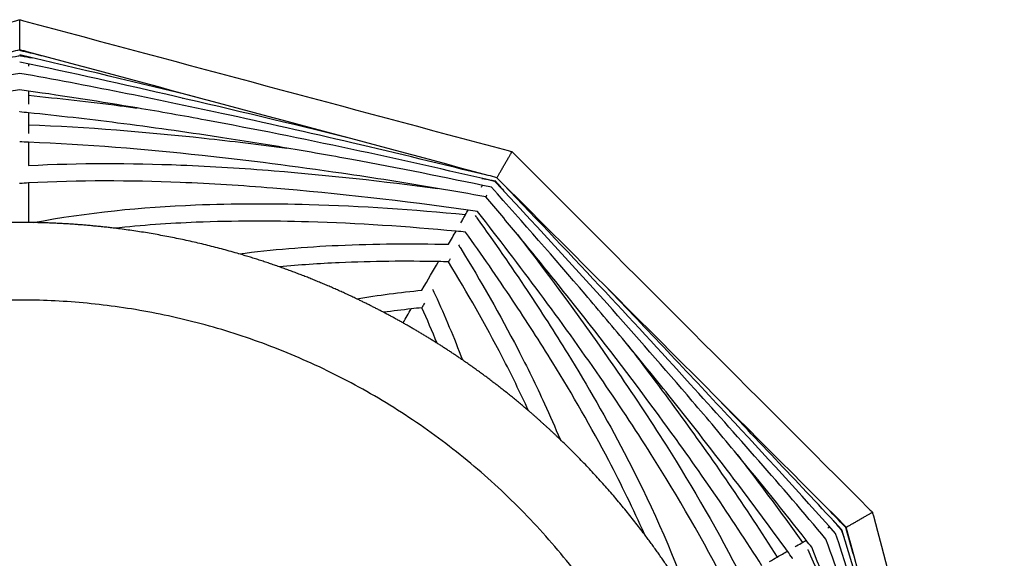
# Model space of a CAD drawing. Units: centimetres. Extents: x 0 to 234, y 0 to 204.
# Drawn here: x 97 to 131, y 185 to 204 of the extents above; entities that cross this region are included whole.
import ezdxf

# ---------------------------------------------------------------- set-up
doc = ezdxf.new("R2010")
doc.units = ezdxf.units.CM
doc.header["$MEASUREMENT"] = 0
doc.layers.add('2D_28604$Visible$Curves$Maceta Plissé metal', color=18, linetype='Continuous', true_color=0x000000)
doc.layers.add('2D_28604$Visible$SceneSilhouetteCurves$Maceta Plissé metal', color=18, linetype='Continuous', true_color=0x000000)

msp = doc.modelspace()

# ---------------------------------------------------------------- linework, layer by layer
at = {"layer": '2D_28604$Visible$Curves$Maceta Plissé metal'}
for points, knots in [([(79.828, 199.299), (79.871, 199.311), (79.915, 199.322), (79.958, 199.334), (85.514, 200.822), (91.068, 202.311), (96.624, 203.799), (96.667, 203.811), (96.711, 203.823), (96.754, 203.834)], [1.634686, 1.634686, 1.634686, 1.634686, 1.76866, 1.76866, 1.76866, 19.023263, 19.023263, 19.023263, 19.157238, 19.157238, 19.157238, 19.157238]), ([(96.754, 203.317), (96.754, 203.359), (96.754, 203.424), (96.754, 203.509), (96.754, 203.571), (96.754, 203.63), (96.754, 203.684), (96.754, 203.73), (96.754, 203.769), (96.754, 203.799), (96.754, 203.826), (96.754, 203.834), (96.754, 203.834)], [2.3962109, 2.3962109, 2.3962109, 2.3962109, 2.5244022, 2.5914674, 2.6601557, 2.7298492, 2.7998866, 2.8696026, 2.9383666, 3.0056146, 3.0708706, 3.1949479, 3.1949479, 3.1949479, 3.1949479]), ([(96.754, 203.834), (96.797, 203.823), (96.84, 203.811), (96.883, 203.799), (102.439, 202.311), (107.994, 200.822), (113.55, 199.334), (113.593, 199.322), (113.636, 199.311), (113.679, 199.299)], [1.469593, 1.469593, 1.469593, 1.469593, 1.603567, 1.603567, 1.603567, 18.85817, 18.85817, 18.85817, 18.992145, 18.992145, 18.992145, 18.992145]), ([(96.754, 202.799), (96.754, 202.799), (96.754, 202.807), (96.754, 202.834), (96.754, 202.864), (96.754, 202.903), (96.754, 202.95), (96.754, 203.003), (96.754, 203.062), (96.754, 203.124), (96.754, 203.209), (96.754, 203.274), (96.754, 203.317)], [-1.5974739, -1.5974739, -1.5974739, -1.5974739, -1.4733967, -1.4081407, -1.3408926, -1.2721286, -1.2024126, -1.1323752, -1.0626817, -0.9939934, -0.9269283, -0.798737, -0.798737, -0.798737, -0.798737]), ([(96.323, 202.522), (96.449, 202.545), (96.575, 202.567), (96.702, 202.59), (96.719, 202.593), (96.736, 202.596), (96.754, 202.599)], [24.6183785, 24.6183785, 24.6183785, 24.6183785, 25.1601243, 25.1601243, 25.1601243, 25.2348929, 25.2348929, 25.2348929, 25.2348929]), ([(96.754, 202.599), (96.771, 202.596), (96.789, 202.593), (96.806, 202.59), (96.934, 202.567), (97.061, 202.544), (97.189, 202.522)], [1.0234145, 1.0234145, 1.0234145, 1.0234145, 1.0981832, 1.0981832, 1.0981832, 1.6465036, 1.6465036, 1.6465036, 1.6465036]), ([(108.04, 199.775), (106.067, 200.262), (104.091, 200.737), (102.11, 201.194), (100.329, 201.605), (98.544, 202.002), (96.754, 202.375)], [8.827112, 8.827112, 8.827112, 8.827112, 17.451117, 17.451117, 17.451117, 25.209161, 25.209161, 25.209161, 25.209161]), ([(96.754, 201.99), (94.429, 201.578), (92.115, 201.113), (89.81, 200.613), (88.314, 200.289), (86.821, 199.95), (85.33, 199.601), (83.666, 199.212), (82.005, 198.811), (80.346, 198.402)], [1.170873, 1.170873, 1.170873, 1.170873, 11.180082, 11.180082, 11.180082, 17.67553, 17.67553, 17.67553, 24.9267, 24.9267, 24.9267, 24.9267]), ([(112.86, 198.476), (111.301, 198.86), (109.74, 199.236), (108.177, 199.601), (106.686, 199.95), (105.194, 200.289), (103.697, 200.613), (101.392, 201.113), (99.079, 201.578), (96.754, 201.99)], [1.739215, 1.739215, 1.739215, 1.739215, 8.551729, 8.551729, 8.551729, 15.047289, 15.047289, 15.047289, 25.056064, 25.056064, 25.056064, 25.056064]), ([(97.054, 201.236), (97.054, 201.161), (97.054, 201.083), (97.054, 201.001), (97.054, 200.978), (97.054, 200.955), (97.054, 200.932)], [68.410528, 68.410528, 68.410528, 68.410528, 69.874596, 69.874596, 69.874596, 70.282248, 70.282248, 70.282248, 70.282248]), ([(97.056, 201.236), (98.105, 201.131), (99.151, 201.01), (100.195, 200.878), (100.394, 200.853), (100.593, 200.827), (100.792, 200.801)], [1.484875, 1.484875, 1.484875, 1.484875, 5.92274, 5.92274, 5.92274, 6.769976, 6.769976, 6.769976, 6.769976]), ([(113.089, 198.277), (109.793, 199.045), (106.487, 199.766), (103.156, 200.382), (102.37, 200.528), (101.582, 200.668), (100.792, 200.801)], [1.310313, 1.310313, 1.310313, 1.310313, 15.670204, 15.670204, 15.670204, 19.063203, 19.063203, 19.063203, 19.063203]), ([(105.94, 199.422), (105.156, 199.554), (104.371, 199.68), (103.584, 199.8), (102.432, 199.975), (101.277, 200.136), (100.119, 200.283), (99.101, 200.412), (98.081, 200.529), (97.058, 200.633)], [11.446257, 11.446257, 11.446257, 11.446257, 14.814896, 14.814896, 14.814896, 19.748917, 19.748917, 19.748917, 24.08783, 24.08783, 24.08783, 24.08783]), ([(97.056, 200.224), (99.081, 200.145), (101.091, 199.98), (103.091, 199.764), (104.043, 199.661), (104.992, 199.546), (105.94, 199.422)], [1.511429, 1.511429, 1.511429, 1.511429, 9.985771, 9.985771, 9.985771, 14.018171, 14.018171, 14.018171, 14.018171]), ([(97.054, 199.623), (97.054, 199.513), (97.054, 199.399), (97.054, 199.28), (97.054, 199.135), (97.054, 198.983), (97.054, 198.822)], [76.551632, 76.551632, 76.551632, 76.551632, 77.851545, 77.851545, 77.851545, 79.431296, 79.431296, 79.431296, 79.431296]), ([(111.122, 198.037), (110.025, 198.222), (108.925, 198.395), (107.823, 198.555), (106.23, 198.787), (104.631, 198.994), (103.026, 199.167), (101.046, 199.381), (99.058, 199.545), (97.057, 199.623)], [3.731089, 3.731089, 3.731089, 3.731089, 8.445741, 8.445741, 8.445741, 15.26132, 15.26132, 15.26132, 23.671298, 23.671298, 23.671298, 23.671298]), ([(112.972, 198.073), (111.378, 198.411), (109.78, 198.731), (108.177, 199.026), (107.432, 199.164), (106.687, 199.295), (105.94, 199.422)], [1.324421, 1.324421, 1.324421, 1.324421, 8.236408, 8.236408, 8.236408, 11.446257, 11.446257, 11.446257, 11.446257]), ([(113.42, 198.851), (113.442, 198.888), (113.474, 198.944), (113.516, 199.017), (113.548, 199.071), (113.577, 199.122), (113.604, 199.169), (113.627, 199.209), (113.647, 199.242), (113.661, 199.268), (113.675, 199.292), (113.679, 199.299), (113.679, 199.299)], [-0.798737, -0.798737, -0.798737, -0.798737, -0.6705457, -0.6034805, -0.5347922, -0.4650987, -0.3950613, -0.3253453, -0.2565813, -0.1893333, -0.1240773, 0, 0, 0, 0]), ([(113.679, 199.299), (113.711, 199.267), (113.742, 199.236), (113.774, 199.204), (117.841, 195.137), (121.908, 191.071), (125.975, 187.003), (126.006, 186.972), (126.038, 186.94), (126.07, 186.909)], [1.634686, 1.634686, 1.634686, 1.634686, 1.76866, 1.76866, 1.76866, 19.023263, 19.023263, 19.023263, 19.157238, 19.157238, 19.157238, 19.157238]), ([(97.054, 198.822), (98.812, 198.916), (100.558, 198.909), (102.294, 198.84), (103.367, 198.797), (104.435, 198.729), (105.501, 198.643), (107.384, 198.492), (109.257, 198.282), (111.122, 198.037)], [1.546673, 1.546673, 1.546673, 1.546673, 8.813575, 8.813575, 8.813575, 13.30393, 13.30393, 13.30393, 21.242899, 21.242899, 21.242899, 21.242899]), ([(113.162, 198.402), (113.162, 198.402), (113.166, 198.41), (113.179, 198.433), (113.194, 198.459), (113.214, 198.492), (113.237, 198.533), (113.264, 198.579), (113.293, 198.63), (113.324, 198.684), (113.366, 198.757), (113.399, 198.814), (113.42, 198.851)], [-1.5974739, -1.5974739, -1.5974739, -1.5974739, -1.4733967, -1.4081407, -1.3408926, -1.2721286, -1.2024126, -1.1323752, -1.0626817, -0.9939934, -0.9269283, -0.798737, -0.798737, -0.798737, -0.798737]), ([(112.637, 198.382), (112.757, 198.36), (112.876, 198.339), (112.995, 198.317), (113.031, 198.311), (113.066, 198.304), (113.101, 198.298)], [23.5666247, 23.5666247, 23.5666247, 23.5666247, 24.0802419, 24.0802419, 24.0802419, 24.2318807, 24.2318807, 24.2318807, 24.2318807]), ([(124.472, 185.986), (122.953, 187.794), (121.394, 189.566), (119.808, 191.312), (118.779, 192.445), (117.739, 193.569), (116.692, 194.685), (115.523, 195.932), (114.345, 197.17), (113.161, 198.402)], [1.209806, 1.209806, 1.209806, 1.209806, 11.219015, 11.219015, 11.219015, 17.714462, 17.714462, 17.714462, 24.965632, 24.965632, 24.965632, 24.965632]), ([(97.054, 198.222), (96.96, 198.216), (96.866, 198.211), (96.772, 198.205), (96.766, 198.205), (96.76, 198.205), (96.754, 198.204)], [23.1023803, 23.1023803, 23.1023803, 23.1023803, 23.4940592, 23.4940592, 23.4940592, 23.5188993, 23.5188993, 23.5188993, 23.5188993]), ([(112.175, 197.289), (109.945, 197.599), (107.705, 197.864), (105.452, 198.045), (104.395, 198.131), (103.334, 198.197), (102.27, 198.24), (100.541, 198.31), (98.802, 198.316), (97.054, 198.222)], [1.832971, 1.832971, 1.832971, 1.832971, 11.359724, 11.359724, 11.359724, 15.83261, 15.83261, 15.83261, 23.10238, 23.10238, 23.10238, 23.10238]), ([(97.054, 198.222), (97.054, 198.183), (97.054, 198.143), (97.054, 198.104), (97.054, 197.733), (97.054, 197.322), (97.054, 196.864)], [81.282435, 81.282435, 81.282435, 81.282435, 81.620183, 81.620183, 81.620183, 84.77417, 84.77417, 84.77417, 84.77417]), ([(117.659, 192.653), (117.175, 193.238), (116.687, 193.82), (116.195, 194.397), (115.137, 195.638), (114.061, 196.862), (112.972, 198.073)], [14.250007, 14.250007, 14.250007, 14.250007, 17.468244, 17.468244, 17.468244, 24.380457, 24.380457, 24.380457, 24.380457]), ([(121.422, 188.892), (120.912, 189.508), (120.398, 190.12), (119.879, 190.728), (118.915, 191.857), (117.936, 192.972), (116.946, 194.076), (115.676, 195.491), (114.388, 196.889), (113.089, 198.277)], [6.972546, 6.972546, 6.972546, 6.972546, 10.36038, 10.36038, 10.36038, 16.654133, 16.654133, 16.654133, 24.719884, 24.719884, 24.719884, 24.719884]), ([(113.101, 198.298), (113.124, 198.27), (113.147, 198.243), (113.171, 198.216), (113.249, 198.123), (113.328, 198.03), (113.406, 197.938)], [1.0479373, 1.0479373, 1.0479373, 1.0479373, 1.1995757, 1.1995757, 1.1995757, 1.7135236, 1.7135236, 1.7135236, 1.7135236]), ([(112.818, 197.808), (112.816, 197.805), (112.811, 197.794), (112.798, 197.773), (112.791, 197.76), (112.788, 197.755)], [1.6226041, 1.6226041, 1.6226041, 1.6226041, 1.6455156, 1.7036629, 1.8147592, 1.8147592, 1.8147592, 1.8147592]), ([(97.22, 196.861), (99.09, 197.216), (100.95, 197.395), (102.797, 197.469), (104.106, 197.522), (105.407, 197.522), (106.703, 197.485), (108.508, 197.433), (110.302, 197.308), (112.086, 197.137)], [1.832395, 1.832395, 1.832395, 1.832395, 9.483779, 9.483779, 9.483779, 14.898793, 14.898793, 14.898793, 22.440907, 22.440907, 22.440907, 22.440907]), ([(111.92, 196.851), (111.948, 196.901), (111.976, 196.949), (112.003, 196.995), (112.031, 197.044), (112.058, 197.092), (112.085, 197.138)], [28.985081, 28.985081, 28.985081, 28.985081, 29.954577, 29.954577, 29.954577, 30.966012, 30.966012, 30.966012, 30.966012]), ([(112.416, 197.1), (112.441, 197.065), (112.466, 197.03), (112.492, 196.994), (113.073, 196.181), (113.644, 195.358), (114.201, 194.524), (114.677, 193.809), (115.143, 193.085), (115.596, 192.351), (116.277, 191.247), (116.927, 190.12), (117.536, 188.961), (118.395, 187.323), (119.17, 185.623), (119.798, 183.826)], [1.044664, 1.044664, 1.044664, 1.044664, 1.228213, 1.228213, 1.228213, 5.435108, 5.435108, 5.435108, 9.039292, 9.039292, 9.039292, 14.453847, 14.453847, 14.453847, 22.105529, 22.105529, 22.105529, 22.105529]), ([(121.059, 184.362), (120.266, 185.923), (119.392, 187.426), (118.467, 188.889), (117.898, 189.789), (117.31, 190.674), (116.707, 191.548), (115.363, 193.496), (113.946, 195.386), (112.493, 197.244)], [1.554423, 1.554423, 1.554423, 1.554423, 8.825112, 8.825112, 8.825112, 13.298031, 13.298031, 13.298031, 23.2779, 23.2779, 23.2779, 23.2779]), ([(111.758, 196.565), (110.075, 196.722), (108.385, 196.836), (106.686, 196.885), (105.403, 196.922), (104.115, 196.922), (102.822, 196.87), (101.889, 196.832), (100.952, 196.768), (100.014, 196.667)], [1.875454, 1.875454, 1.875454, 1.875454, 9.006595, 9.006595, 9.006595, 14.391531, 14.391531, 14.391531, 18.280504, 18.280504, 18.280504, 18.280504]), ([(118.232, 186.149), (117.851, 187.012), (117.438, 187.855), (117.004, 188.682), (116.403, 189.828), (115.759, 190.943), (115.086, 192.036), (114.637, 192.764), (114.174, 193.482), (113.701, 194.191), (113.174, 194.982), (112.634, 195.763), (112.083, 196.534)], [5.619865, 5.619865, 5.619865, 5.619865, 9.508926, 9.508926, 9.508926, 14.893389, 14.893389, 14.893389, 18.482477, 18.482477, 18.482477, 22.48353, 22.48353, 22.48353, 22.48353]), ([(113.866, 196.452), (115.01, 194.96), (116.128, 193.443), (117.201, 191.888), (117.808, 191.009), (118.4, 190.117), (118.974, 189.209), (119.902, 187.741), (120.781, 186.232), (121.579, 184.663)], [3.451665, 3.451665, 3.451665, 3.451665, 11.388215, 11.388215, 11.388215, 15.878604, 15.878604, 15.878604, 23.145609, 23.145609, 23.145609, 23.145609]), ([(122.273, 185.063), (121.204, 186.758), (120.067, 188.399), (118.891, 190.007), (117.939, 191.31), (116.961, 192.592), (115.963, 193.855), (115.273, 194.729), (114.574, 195.595), (113.866, 196.452)], [1.587982, 1.587982, 1.587982, 1.587982, 10.002949, 10.002949, 10.002949, 16.818294, 16.818294, 16.818294, 21.530436, 21.530436, 21.530436, 21.530436]), ([(104.292, 195.787), (105.435, 195.936), (106.573, 196.027), (107.708, 196.079), (108.976, 196.137), (110.238, 196.144), (111.495, 196.114)], [11.643161, 11.643161, 11.643161, 11.643161, 16.335495, 16.335495, 16.335495, 21.582256, 21.582256, 21.582256, 21.582256]), ([(111.839, 196.1), (111.866, 196.055), (111.893, 196.011), (111.921, 195.967), (112.608, 194.845), (113.265, 193.698), (113.876, 192.518), (114.197, 191.899), (114.505, 191.271), (114.798, 190.633), (114.982, 190.231), (115.16, 189.824), (115.331, 189.413)], [1.038704, 1.038704, 1.038704, 1.038704, 1.256089, 1.256089, 1.256089, 6.750253, 6.750253, 6.750253, 9.628795, 9.628795, 9.628795, 11.441275, 11.441275, 11.441275, 11.441275]), ([(111.152, 195.521), (110.017, 195.542), (108.878, 195.532), (107.735, 195.48), (107.053, 195.449), (106.37, 195.403), (105.685, 195.339)], [1.956213, 1.956213, 1.956213, 1.956213, 6.713301, 6.713301, 6.713301, 9.552268, 9.552268, 9.552268, 9.552268]), ([(110.583, 194.537), (110.793, 194.9), (110.977, 195.219), (111.142, 195.505), (111.146, 195.511), (111.15, 195.518), (111.153, 195.524)], [18.375003, 18.375003, 18.375003, 18.375003, 21.977627, 21.977627, 21.977627, 22.058229, 22.058229, 22.058229, 22.058229]), ([(114.247, 190.395), (113.96, 191.02), (113.658, 191.635), (113.344, 192.242), (112.764, 193.36), (112.144, 194.448), (111.494, 195.514)], [13.267724, 13.267724, 13.267724, 13.267724, 16.106346, 16.106346, 16.106346, 21.341582, 21.341582, 21.341582, 21.341582]), ([(111.553, 195.616), (111.542, 195.598), (111.528, 195.573), (111.513, 195.547), (111.504, 195.531), (111.5, 195.524), (111.498, 195.521)], [-1.2345867, -1.2345867, -1.2345867, -1.2345867, -1.1169651, -1.0555252, -0.9933193, -0.9315425, -0.9315425, -0.9315425, -0.9315425]), ([(124.806, 186.179), (123.588, 187.543), (122.352, 188.891), (121.105, 190.228), (119.719, 191.714), (118.319, 193.188), (116.911, 194.653)], [1.218731, 1.218731, 1.218731, 1.218731, 8.977195, 8.977195, 8.977195, 17.600684, 17.600684, 17.600684, 17.600684]), ([(110.95, 194.572), (110.979, 194.507), (111.009, 194.442), (111.039, 194.378), (111.373, 193.647), (111.687, 192.903), (111.975, 192.141)], [0.950036, 0.950036, 0.950036, 0.950036, 1.242455, 1.242455, 1.242455, 4.534637, 4.534637, 4.534637, 4.534637]), ([(110.671, 194.088), (110.658, 194.065), (110.639, 194.034), (110.619, 193.998), (110.605, 193.975), (110.595, 193.956), (110.589, 193.947), (110.587, 193.943)], [1.283441, 1.283441, 1.283441, 1.283441, 1.4079245, 1.4731345, 1.5392508, 1.6049465, 1.6688717, 1.6688717, 1.6688717, 1.6688717]), ([(123.147, 185.568), (122.546, 186.403), (121.933, 187.229), (121.311, 188.048), (120.606, 188.977), (119.889, 189.897), (119.161, 190.807), (118.665, 191.426), (118.164, 192.042), (117.659, 192.653)], [1.610874, 1.610874, 1.610874, 1.610874, 5.955971, 5.955971, 5.955971, 10.889651, 10.889651, 10.889651, 14.250007, 14.250007, 14.250007, 14.250007]), ([(117.659, 192.653), (118.239, 191.896), (118.812, 191.133), (119.376, 190.362), (120.563, 188.737), (121.712, 187.078), (122.793, 185.363)], [11.269987, 11.269987, 11.269987, 11.269987, 15.293717, 15.293717, 15.293717, 23.770954, 23.770954, 23.770954, 23.770954]), ([(121.422, 188.892), (121.545, 188.732), (121.667, 188.571), (121.789, 188.411), (122.426, 187.572), (123.053, 186.726), (123.67, 185.869)], [18.934312, 18.934312, 18.934312, 18.934312, 19.786036, 19.786036, 19.786036, 24.226921, 24.226921, 24.226921, 24.226921]), ([(125.621, 186.65), (125.658, 186.671), (125.715, 186.704), (125.788, 186.746), (125.842, 186.777), (125.893, 186.807), (125.939, 186.833), (125.98, 186.857), (126.013, 186.876), (126.039, 186.891), (126.062, 186.905), (126.07, 186.909), (126.07, 186.909)], [-0.798737, -0.798737, -0.798737, -0.798737, -0.6705457, -0.6034805, -0.5347922, -0.4650987, -0.3950613, -0.3253453, -0.2565813, -0.1893333, -0.1240773, 0, 0, 0, 0]), ([(126.07, 186.909), (126.081, 186.866), (126.093, 186.822), (126.104, 186.779), (127.593, 181.223), (129.081, 175.669), (130.57, 170.113), (130.582, 170.069), (130.593, 170.026), (130.605, 169.983)], [1.634686, 1.634686, 1.634686, 1.634686, 1.76866, 1.76866, 1.76866, 19.023263, 19.023263, 19.023263, 19.157238, 19.157238, 19.157238, 19.157238]), ([(124.718, 186.625), (124.801, 186.528), (124.883, 186.43), (124.966, 186.332), (124.977, 186.318), (124.988, 186.305), (125, 186.291)], [24.6183785, 24.6183785, 24.6183785, 24.6183785, 25.1601243, 25.1601243, 25.1601243, 25.234893, 25.234893, 25.234893, 25.234893]), ([(125.173, 186.391), (125.173, 186.391), (125.18, 186.395), (125.204, 186.409), (125.23, 186.424), (125.263, 186.443), (125.303, 186.466), (125.35, 186.493), (125.401, 186.523), (125.455, 186.554), (125.528, 186.596), (125.584, 186.628), (125.621, 186.65)], [-1.5974739, -1.5974739, -1.5974739, -1.5974739, -1.4733967, -1.4081407, -1.3408926, -1.2721286, -1.2024126, -1.1323752, -1.0626817, -0.9939934, -0.9269283, -0.798737, -0.798737, -0.798737, -0.798737]), ([(125, 186.291), (125.006, 186.274), (125.012, 186.258), (125.018, 186.241), (125.062, 186.121), (125.105, 186), (125.149, 185.88)], [1.062423, 1.062423, 1.062423, 1.062423, 1.1371926, 1.1371926, 1.1371926, 1.6789028, 1.6789028, 1.6789028, 1.6789028]), ([(123.409, 185.719), (123.429, 185.73), (123.447, 185.741), (123.466, 185.752), (123.537, 185.793), (123.606, 185.833), (123.672, 185.871)], [29.568472, 29.568472, 29.568472, 29.568472, 29.954577, 29.954577, 29.954577, 31.435061, 31.435061, 31.435061, 31.435061]), ([(129.482, 170.281), (129.035, 171.823), (128.58, 173.363), (128.115, 174.899), (127.672, 176.364), (127.219, 177.827), (126.752, 179.285), (126.032, 181.531), (125.278, 183.767), (124.472, 185.986)], [1.490332, 1.490332, 1.490332, 1.490332, 8.302793, 8.302793, 8.302793, 14.798502, 14.798502, 14.798502, 24.807192, 24.807192, 24.807192, 24.807192]), ([(128.197, 175.105), (127.632, 177.057), (127.056, 179.006), (126.461, 180.95), (125.927, 182.698), (125.378, 184.442), (124.806, 186.179)], [8.578616, 8.578616, 8.578616, 8.578616, 17.202621, 17.202621, 17.202621, 24.960666, 24.960666, 24.960666, 24.960666]), ([(123.845, 185.625), (123.849, 185.616), (123.853, 185.607), (123.857, 185.598), (124.331, 184.554), (124.787, 183.505), (125.23, 182.451), (125.308, 182.266), (125.385, 182.08), (125.462, 181.895)], [1.107822, 1.107822, 1.107822, 1.107822, 1.148995, 1.148995, 1.148995, 5.971673, 5.971673, 5.971673, 6.818909, 6.818909, 6.818909, 6.818909])]:
    msp.add_open_spline(points, degree=3, knots=knots, dxfattribs=at)
for points in [[(96.754, 202.799), (96.654, 202.772), (96.555, 202.746), (96.456, 202.719)], [(96.754, 202.799), (96.754, 202.792), (96.754, 202.787), (96.754, 202.783)], [(97.054, 202.719), (96.954, 202.745), (96.854, 202.772), (96.754, 202.799)], [(97.744, 202.534), (97.414, 202.615), (97.084, 202.696), (96.754, 202.777)], [(102.898, 201.153), (100.854, 201.657), (98.806, 202.149), (96.754, 202.622)], [(97.744, 202.534), (97.514, 202.595), (97.284, 202.657), (97.054, 202.719)], [(97.054, 202.719), (97.054, 202.714), (97.054, 202.708), (97.054, 202.703)], [(112.857, 198.484), (107.819, 199.834), (102.782, 201.184), (97.744, 202.534)], [(97.054, 202.312), (97.054, 202.288), (97.054, 202.264), (97.054, 202.238)], [(96.754, 201.425), (96.654, 201.411), (96.554, 201.397), (96.455, 201.383)], [(96.754, 201.437), (96.754, 201.43), (96.754, 201.426), (96.754, 201.425)], [(97.058, 201.382), (96.957, 201.397), (96.855, 201.411), (96.754, 201.425)], [(97.054, 201.383), (97.054, 201.335), (97.054, 201.286), (97.054, 201.236)], [(100.792, 200.801), (99.551, 201.011), (98.306, 201.205), (97.058, 201.382)], [(102.345, 201.14), (102.346, 201.14), (102.347, 201.14), (102.348, 201.139)], [(96.754, 200.663), (96.753, 200.663), (96.753, 200.663), (96.753, 200.663)], [(96.754, 200.663), (96.754, 200.665), (96.754, 200.669), (96.754, 200.677)], [(97.058, 200.633), (96.957, 200.643), (96.855, 200.653), (96.754, 200.663)], [(97.054, 200.633), (97.054, 200.506), (97.054, 200.371), (97.054, 200.227)], [(97.054, 200.227), (97.054, 200.131), (97.054, 200.031), (97.054, 199.926)], [(97.057, 199.623), (96.956, 199.627), (96.855, 199.631), (96.754, 199.634)], [(112.862, 198.483), (112.86, 198.483), (112.858, 198.484), (112.857, 198.484)], [(112.859, 198.479), (112.861, 198.481), (112.862, 198.483), (112.863, 198.486)], [(113.162, 198.402), (113.062, 198.429), (112.962, 198.456), (112.862, 198.483)], [(125.173, 186.391), (121.169, 190.395), (117.166, 194.398), (113.162, 198.402)], [(96.754, 198.204), (96.753, 198.204), (96.752, 198.205), (96.751, 198.205)], [(96.754, 198.231), (96.754, 198.221), (96.754, 198.214), (96.754, 198.209)], [(112.782, 197.746), (112.23, 197.846), (111.676, 197.943), (111.122, 198.037)], [(112.628, 198.078), (112.64, 198.099), (112.652, 198.12), (112.663, 198.14)], [(112.784, 198.348), (112.785, 198.351), (112.787, 198.353), (112.788, 198.356)], [(113.104, 198.302), (113.099, 198.294), (113.095, 198.287), (113.093, 198.283)], [(113.866, 196.452), (113.507, 196.885), (113.146, 197.317), (112.782, 197.746)], [(112.788, 197.755), (112.784, 197.749), (112.783, 197.746), (112.782, 197.746)], [(112.085, 197.138), (112.115, 197.191), (112.145, 197.241), (112.173, 197.291)], [(112.493, 197.244), (112.387, 197.259), (112.281, 197.274), (112.175, 197.289)], [(112.499, 197.255), (112.496, 197.249), (112.493, 197.245), (112.493, 197.244)], [(111.494, 196.115), (111.588, 196.277), (111.674, 196.426), (111.754, 196.565)], [(112.079, 196.534), (111.972, 196.545), (111.865, 196.555), (111.758, 196.565)], [(112.092, 196.549), (112.087, 196.542), (112.085, 196.537), (112.083, 196.535)], [(111.494, 195.514), (111.38, 195.517), (111.266, 195.519), (111.152, 195.521)], [(108.336, 194.244), (109.087, 194.367), (109.836, 194.463), (110.583, 194.537)], [(110.214, 193.895), (109.899, 193.86), (109.584, 193.821), (109.269, 193.778)], [(109.934, 193.412), (110.031, 193.58), (110.124, 193.741), (110.213, 193.894)], [(110.581, 193.933), (110.459, 193.921), (110.336, 193.908), (110.214, 193.895)], [(111.105, 192.714), (110.937, 193.125), (110.762, 193.531), (110.581, 193.933)], [(125.02, 186.302), (123.585, 187.842), (122.137, 189.368), (120.679, 190.885)], [(123.797, 185.943), (123.018, 186.937), (122.226, 187.92), (121.422, 188.892)], [(125.154, 186.38), (124.919, 186.626), (124.683, 186.871), (124.448, 187.116)], [(124.945, 186.606), (124.948, 186.608), (124.951, 186.61), (124.955, 186.612)], [(124.537, 186.37), (124.559, 186.383), (124.581, 186.395), (124.602, 186.408)], [(126.818, 180.252), (126.233, 182.273), (125.636, 184.291), (125.02, 186.302)], [(125.438, 185.401), (125.344, 185.727), (125.249, 186.054), (125.154, 186.38)], [(125.176, 186.393), (125.168, 186.388), (125.163, 186.385), (125.159, 186.383)], [(125.438, 185.401), (125.35, 185.731), (125.261, 186.061), (125.173, 186.391)], [(123.672, 185.871), (123.716, 185.896), (123.759, 185.921), (123.8, 185.945)], [(123.983, 185.704), (123.921, 185.784), (123.859, 185.863), (123.797, 185.943)], [(122.795, 185.365), (122.922, 185.438), (123.039, 185.506), (123.15, 185.57)], [(123.323, 185.323), (123.265, 185.405), (123.206, 185.486), (123.147, 185.568)], [(123.993, 185.71), (123.987, 185.707), (123.984, 185.705), (123.983, 185.704)], [(125.462, 181.895), (124.988, 183.171), (124.495, 184.441), (123.983, 185.704)], [(122.534, 185.214), (122.625, 185.266), (122.712, 185.317), (122.795, 185.365)], [(123.324, 185.323), (123.325, 185.324), (123.329, 185.326), (123.335, 185.33)], [(129.569, 169.983), (128.192, 175.123), (126.815, 180.261), (125.438, 185.401)]]:
    msp.add_open_spline(points, degree=3, dxfattribs=at)
at = {"layer": '2D_28604$Visible$Curves$Maceta Plissé metal', "color": 254, "true_color": 0xe6e6e6}
for points, weights, knots in [([(97.059, 196.864), (96.906, 196.865), (96.754, 196.865), (96.604, 196.865), (96.454, 196.864)], [0.995350455047, 0.99765647631, 1, 0.997693983386, 0.995424278385], [-31.9231873, -31.9231873, -31.9231873, -31.6697881, -31.6697881, -31.4204445, -31.4204445, -31.4204445]), ([(72.538, 169.983), (72.538, 194.199), (96.754, 194.199), (120.969, 194.199), (120.969, 169.983), (120.969, 145.768), (96.754, 145.768), (72.538, 145.768), (72.538, 169.983)], [1, 0.707106781187, 1, 0.707106781187, 1, 0.707106781187, 1, 0.707106781187, 1], [0, 0, 0, 31.669788, 31.669788, 63.339576, 63.339576, 95.009364, 95.009364, 126.679153, 126.679153, 126.679153])]:
    msp.add_rational_spline(points, weights, degree=2, knots=knots, dxfattribs=at)
for points, weights in [([(97.22, 196.861), (97.14, 196.863), (97.059, 196.864)], [0.992921614664, 0.994130789386, 0.995350455047]), ([(100.014, 196.667), (98.622, 196.837), (97.22, 196.861)], [0.954947795265, 0.972427938373, 0.992921614664]), ([(104.292, 195.787), (102.189, 196.401), (100.014, 196.667)], [0.909479244258, 0.928856568734, 0.954947795265]), ([(105.684, 195.339), (104.994, 195.582), (104.292, 195.787)], [0.89760180153, 0.903186494307, 0.909479244258]), ([(108.333, 194.244), (107.038, 194.862), (105.684, 195.339)], [0.87871881401, 0.886847487848, 0.89760180153]), ([(109.264, 193.777), (108.803, 194.019), (108.333, 194.244)], [0.873229041577, 0.875805268896, 0.87871881401]), ([(111.106, 192.713), (110.206, 193.282), (109.264, 193.777)], [0.864175113866, 0.868009853506, 0.873229041577]), ([(111.975, 192.141), (111.546, 192.436), (111.106, 192.713)], [0.860778903381, 0.862313949784, 0.864175113866]), ([(114.247, 190.395), (113.157, 191.329), (111.975, 192.141)], [0.854815244414, 0.856572917198, 0.860778903381]), ([(115.331, 189.413), (114.802, 189.919), (114.247, 190.395)], [0.853660694769, 0.853921360951, 0.854815244414]), ([(118.232, 186.149), (116.915, 187.899), (115.331, 189.413)], [0.857762625845, 0.852881327709, 0.853660694769]), ([(119.798, 183.826), (119.076, 185.028), (118.232, 186.149)], [0.866431496791, 0.860915929461, 0.857762625845])]:
    msp.add_rational_spline(points, weights, degree=2, dxfattribs=at)
at = {"layer": '2D_28604$Visible$SceneSilhouetteCurves$Maceta Plissé metal'}
for points, knots in [([(79.828, 199.299), (79.871, 199.311), (79.915, 199.322), (79.958, 199.334), (85.514, 200.822), (91.068, 202.311), (96.624, 203.799), (96.667, 203.811), (96.711, 203.823), (96.754, 203.834)], [1.634686, 1.634686, 1.634686, 1.634686, 1.76866, 1.76866, 1.76866, 19.023263, 19.023263, 19.023263, 19.157238, 19.157238, 19.157238, 19.157238]), ([(96.754, 203.834), (96.797, 203.823), (96.84, 203.811), (96.883, 203.799), (102.439, 202.311), (107.994, 200.822), (113.55, 199.334), (113.593, 199.322), (113.636, 199.311), (113.679, 199.299)], [1.469593, 1.469593, 1.469593, 1.469593, 1.603567, 1.603567, 1.603567, 18.85817, 18.85817, 18.85817, 18.992145, 18.992145, 18.992145, 18.992145]), ([(97.056, 201.236), (98.105, 201.131), (99.151, 201.01), (100.195, 200.878), (100.394, 200.853), (100.593, 200.827), (100.792, 200.801)], [1.484875, 1.484875, 1.484875, 1.484875, 5.92274, 5.92274, 5.92274, 6.769976, 6.769976, 6.769976, 6.769976]), ([(105.94, 199.422), (105.156, 199.554), (104.371, 199.68), (103.584, 199.8), (102.432, 199.975), (101.277, 200.136), (100.119, 200.283), (99.101, 200.412), (98.081, 200.529), (97.058, 200.633)], [11.446257, 11.446257, 11.446257, 11.446257, 14.814896, 14.814896, 14.814896, 19.748917, 19.748917, 19.748917, 24.08783, 24.08783, 24.08783, 24.08783]), ([(97.056, 200.224), (99.081, 200.145), (101.091, 199.98), (103.091, 199.764), (104.043, 199.661), (104.992, 199.546), (105.94, 199.422)], [1.511429, 1.511429, 1.511429, 1.511429, 9.985771, 9.985771, 9.985771, 14.018171, 14.018171, 14.018171, 14.018171]), ([(97.054, 199.623), (97.054, 199.513), (97.054, 199.399), (97.054, 199.28), (97.054, 199.135), (97.054, 198.983), (97.054, 198.822)], [76.551632, 76.551632, 76.551632, 76.551632, 77.851545, 77.851545, 77.851545, 79.431296, 79.431296, 79.431296, 79.431296]), ([(111.122, 198.037), (110.025, 198.222), (108.925, 198.395), (107.823, 198.555), (106.23, 198.787), (104.631, 198.994), (103.026, 199.167), (101.046, 199.381), (99.058, 199.545), (97.057, 199.623)], [3.731089, 3.731089, 3.731089, 3.731089, 8.445741, 8.445741, 8.445741, 15.26132, 15.26132, 15.26132, 23.671298, 23.671298, 23.671298, 23.671298]), ([(113.679, 199.299), (113.711, 199.267), (113.742, 199.236), (113.774, 199.204), (117.841, 195.137), (121.908, 191.071), (125.975, 187.003), (126.006, 186.972), (126.038, 186.94), (126.07, 186.909)], [1.634686, 1.634686, 1.634686, 1.634686, 1.76866, 1.76866, 1.76866, 19.023263, 19.023263, 19.023263, 19.157238, 19.157238, 19.157238, 19.157238]), ([(97.054, 198.822), (98.812, 198.916), (100.558, 198.909), (102.294, 198.84), (103.367, 198.797), (104.435, 198.729), (105.501, 198.643), (107.384, 198.492), (109.257, 198.282), (111.122, 198.037)], [1.546673, 1.546673, 1.546673, 1.546673, 8.813575, 8.813575, 8.813575, 13.30393, 13.30393, 13.30393, 21.242899, 21.242899, 21.242899, 21.242899]), ([(112.175, 197.289), (109.945, 197.599), (107.705, 197.864), (105.452, 198.045), (104.395, 198.131), (103.334, 198.197), (102.27, 198.24), (100.541, 198.31), (98.802, 198.316), (97.054, 198.222)], [1.832971, 1.832971, 1.832971, 1.832971, 11.359724, 11.359724, 11.359724, 15.83261, 15.83261, 15.83261, 23.10238, 23.10238, 23.10238, 23.10238]), ([(97.054, 198.222), (97.054, 198.183), (97.054, 198.143), (97.054, 198.104), (97.054, 197.733), (97.054, 197.322), (97.054, 196.864)], [81.282435, 81.282435, 81.282435, 81.282435, 81.620183, 81.620183, 81.620183, 84.77417, 84.77417, 84.77417, 84.77417]), ([(97.22, 196.861), (99.09, 197.216), (100.95, 197.395), (102.797, 197.469), (104.106, 197.522), (105.407, 197.522), (106.703, 197.485), (108.508, 197.433), (110.302, 197.308), (112.086, 197.137)], [1.832395, 1.832395, 1.832395, 1.832395, 9.483779, 9.483779, 9.483779, 14.898793, 14.898793, 14.898793, 22.440907, 22.440907, 22.440907, 22.440907]), ([(112.416, 197.1), (112.441, 197.065), (112.466, 197.03), (112.492, 196.994), (113.073, 196.181), (113.644, 195.358), (114.201, 194.524), (114.677, 193.809), (115.143, 193.085), (115.596, 192.351), (116.277, 191.247), (116.927, 190.12), (117.536, 188.961), (118.395, 187.323), (119.17, 185.623), (119.798, 183.826)], [1.044664, 1.044664, 1.044664, 1.044664, 1.228213, 1.228213, 1.228213, 5.435108, 5.435108, 5.435108, 9.039292, 9.039292, 9.039292, 14.453847, 14.453847, 14.453847, 22.105529, 22.105529, 22.105529, 22.105529]), ([(121.059, 184.362), (120.266, 185.923), (119.392, 187.426), (118.467, 188.889), (117.898, 189.789), (117.31, 190.674), (116.707, 191.548), (115.363, 193.496), (113.946, 195.386), (112.493, 197.244)], [1.554423, 1.554423, 1.554423, 1.554423, 8.825112, 8.825112, 8.825112, 13.298031, 13.298031, 13.298031, 23.2779, 23.2779, 23.2779, 23.2779]), ([(111.758, 196.565), (110.075, 196.722), (108.385, 196.836), (106.686, 196.885), (105.403, 196.922), (104.115, 196.922), (102.822, 196.87), (101.889, 196.832), (100.952, 196.768), (100.014, 196.667)], [1.875454, 1.875454, 1.875454, 1.875454, 9.006595, 9.006595, 9.006595, 14.391531, 14.391531, 14.391531, 18.280504, 18.280504, 18.280504, 18.280504]), ([(118.232, 186.149), (117.851, 187.012), (117.438, 187.855), (117.004, 188.682), (116.403, 189.828), (115.759, 190.943), (115.086, 192.036), (114.637, 192.764), (114.174, 193.482), (113.701, 194.191), (113.174, 194.982), (112.634, 195.763), (112.083, 196.534)], [5.619865, 5.619865, 5.619865, 5.619865, 9.508926, 9.508926, 9.508926, 14.893389, 14.893389, 14.893389, 18.482477, 18.482477, 18.482477, 22.48353, 22.48353, 22.48353, 22.48353]), ([(113.866, 196.452), (115.01, 194.96), (116.128, 193.443), (117.201, 191.888), (117.808, 191.009), (118.4, 190.117), (118.974, 189.209), (119.902, 187.741), (120.781, 186.232), (121.579, 184.663)], [3.451665, 3.451665, 3.451665, 3.451665, 11.388215, 11.388215, 11.388215, 15.878604, 15.878604, 15.878604, 23.145609, 23.145609, 23.145609, 23.145609]), ([(122.273, 185.063), (121.204, 186.758), (120.067, 188.399), (118.891, 190.007), (117.939, 191.31), (116.961, 192.592), (115.963, 193.855), (115.273, 194.729), (114.574, 195.595), (113.866, 196.452)], [1.587982, 1.587982, 1.587982, 1.587982, 10.002949, 10.002949, 10.002949, 16.818294, 16.818294, 16.818294, 21.530436, 21.530436, 21.530436, 21.530436]), ([(104.292, 195.787), (105.435, 195.936), (106.573, 196.027), (107.708, 196.079), (108.976, 196.137), (110.238, 196.144), (111.495, 196.114)], [11.643161, 11.643161, 11.643161, 11.643161, 16.335495, 16.335495, 16.335495, 21.582256, 21.582256, 21.582256, 21.582256]), ([(111.839, 196.1), (111.866, 196.055), (111.893, 196.011), (111.921, 195.967), (112.608, 194.845), (113.265, 193.698), (113.876, 192.518), (114.197, 191.899), (114.505, 191.271), (114.798, 190.633), (114.982, 190.231), (115.16, 189.824), (115.331, 189.413)], [1.038704, 1.038704, 1.038704, 1.038704, 1.256089, 1.256089, 1.256089, 6.750253, 6.750253, 6.750253, 9.628795, 9.628795, 9.628795, 11.441275, 11.441275, 11.441275, 11.441275]), ([(111.152, 195.521), (110.017, 195.542), (108.878, 195.532), (107.735, 195.48), (107.053, 195.449), (106.37, 195.403), (105.685, 195.339)], [1.956213, 1.956213, 1.956213, 1.956213, 6.713301, 6.713301, 6.713301, 9.552268, 9.552268, 9.552268, 9.552268]), ([(110.583, 194.537), (110.793, 194.9), (110.977, 195.219), (111.142, 195.505), (111.146, 195.511), (111.15, 195.518), (111.153, 195.524)], [18.375003, 18.375003, 18.375003, 18.375003, 21.977627, 21.977627, 21.977627, 22.058229, 22.058229, 22.058229, 22.058229]), ([(114.247, 190.395), (113.96, 191.02), (113.658, 191.635), (113.344, 192.242), (112.764, 193.36), (112.144, 194.448), (111.494, 195.514)], [13.267724, 13.267724, 13.267724, 13.267724, 16.106346, 16.106346, 16.106346, 21.341582, 21.341582, 21.341582, 21.341582]), ([(110.95, 194.572), (110.979, 194.507), (111.009, 194.442), (111.039, 194.378), (111.373, 193.647), (111.687, 192.903), (111.975, 192.141)], [0.950036, 0.950036, 0.950036, 0.950036, 1.242455, 1.242455, 1.242455, 4.534637, 4.534637, 4.534637, 4.534637]), ([(123.147, 185.568), (122.546, 186.403), (121.933, 187.229), (121.311, 188.048), (120.606, 188.977), (119.889, 189.897), (119.161, 190.807), (118.665, 191.426), (118.164, 192.042), (117.659, 192.653)], [1.610874, 1.610874, 1.610874, 1.610874, 5.955971, 5.955971, 5.955971, 10.889651, 10.889651, 10.889651, 14.250007, 14.250007, 14.250007, 14.250007]), ([(117.659, 192.653), (118.239, 191.896), (118.812, 191.133), (119.376, 190.362), (120.563, 188.737), (121.712, 187.078), (122.793, 185.363)], [11.269987, 11.269987, 11.269987, 11.269987, 15.293717, 15.293717, 15.293717, 23.770954, 23.770954, 23.770954, 23.770954]), ([(121.422, 188.892), (121.545, 188.732), (121.667, 188.571), (121.789, 188.411), (122.426, 187.572), (123.053, 186.726), (123.67, 185.869)], [18.934312, 18.934312, 18.934312, 18.934312, 19.786036, 19.786036, 19.786036, 24.226921, 24.226921, 24.226921, 24.226921]), ([(126.07, 186.909), (126.081, 186.866), (126.093, 186.822), (126.104, 186.779), (127.593, 181.223), (129.081, 175.669), (130.57, 170.113), (130.582, 170.069), (130.593, 170.026), (130.605, 169.983)], [1.634686, 1.634686, 1.634686, 1.634686, 1.76866, 1.76866, 1.76866, 19.023263, 19.023263, 19.023263, 19.157238, 19.157238, 19.157238, 19.157238]), ([(123.845, 185.625), (123.849, 185.616), (123.853, 185.607), (123.857, 185.598), (124.331, 184.554), (124.787, 183.505), (125.23, 182.451), (125.308, 182.266), (125.385, 182.08), (125.462, 181.895)], [1.107822, 1.107822, 1.107822, 1.107822, 1.148995, 1.148995, 1.148995, 5.971673, 5.971673, 5.971673, 6.818909, 6.818909, 6.818909, 6.818909])]:
    msp.add_open_spline(points, degree=3, knots=knots, dxfattribs=at)
for points in [[(97.054, 201.383), (97.054, 201.335), (97.054, 201.286), (97.054, 201.236)], [(100.792, 200.801), (99.551, 201.011), (98.306, 201.205), (97.058, 201.382)], [(97.054, 200.633), (97.054, 200.506), (97.054, 200.371), (97.054, 200.227)], [(112.085, 197.138), (112.115, 197.191), (112.145, 197.241), (112.173, 197.291)], [(111.494, 196.115), (111.588, 196.277), (111.674, 196.426), (111.754, 196.565)], [(108.336, 194.244), (109.087, 194.367), (109.836, 194.463), (110.583, 194.537)], [(110.214, 193.895), (109.899, 193.86), (109.584, 193.821), (109.269, 193.778)], [(109.934, 193.412), (110.031, 193.58), (110.124, 193.741), (110.213, 193.894)], [(111.105, 192.714), (110.937, 193.125), (110.762, 193.531), (110.581, 193.933)], [(123.797, 185.943), (123.018, 186.937), (122.226, 187.92), (121.422, 188.892)], [(123.672, 185.871), (123.716, 185.896), (123.759, 185.921), (123.8, 185.945)], [(122.795, 185.365), (122.922, 185.438), (123.039, 185.506), (123.15, 185.57)], [(125.462, 181.895), (124.988, 183.171), (124.495, 184.441), (123.983, 185.704)]]:
    msp.add_open_spline(points, degree=3, dxfattribs=at)
at = {"layer": '2D_28604$Visible$SceneSilhouetteCurves$Maceta Plissé metal', "color": 254, "true_color": 0xe6e6e6}
for points, weights in [([(97.22, 196.861), (97.14, 196.863), (97.059, 196.864)], [0.992921614664, 0.994130789386, 0.995350455047]), ([(104.292, 195.787), (102.189, 196.401), (100.014, 196.667)], [0.909479244258, 0.928856568734, 0.954947795265]), ([(108.333, 194.244), (107.038, 194.862), (105.684, 195.339)], [0.87871881401, 0.886847487848, 0.89760180153]), ([(111.106, 192.713), (110.206, 193.282), (109.264, 193.777)], [0.864175113866, 0.868009853506, 0.873229041577]), ([(114.247, 190.395), (113.157, 191.329), (111.975, 192.141)], [0.854815244414, 0.856572917198, 0.860778903381]), ([(118.232, 186.149), (116.915, 187.899), (115.331, 189.413)], [0.857762625845, 0.852881327709, 0.853660694769])]:
    msp.add_rational_spline(points, weights, degree=2, dxfattribs=at)

doc.saveas('drawing.dxf')
